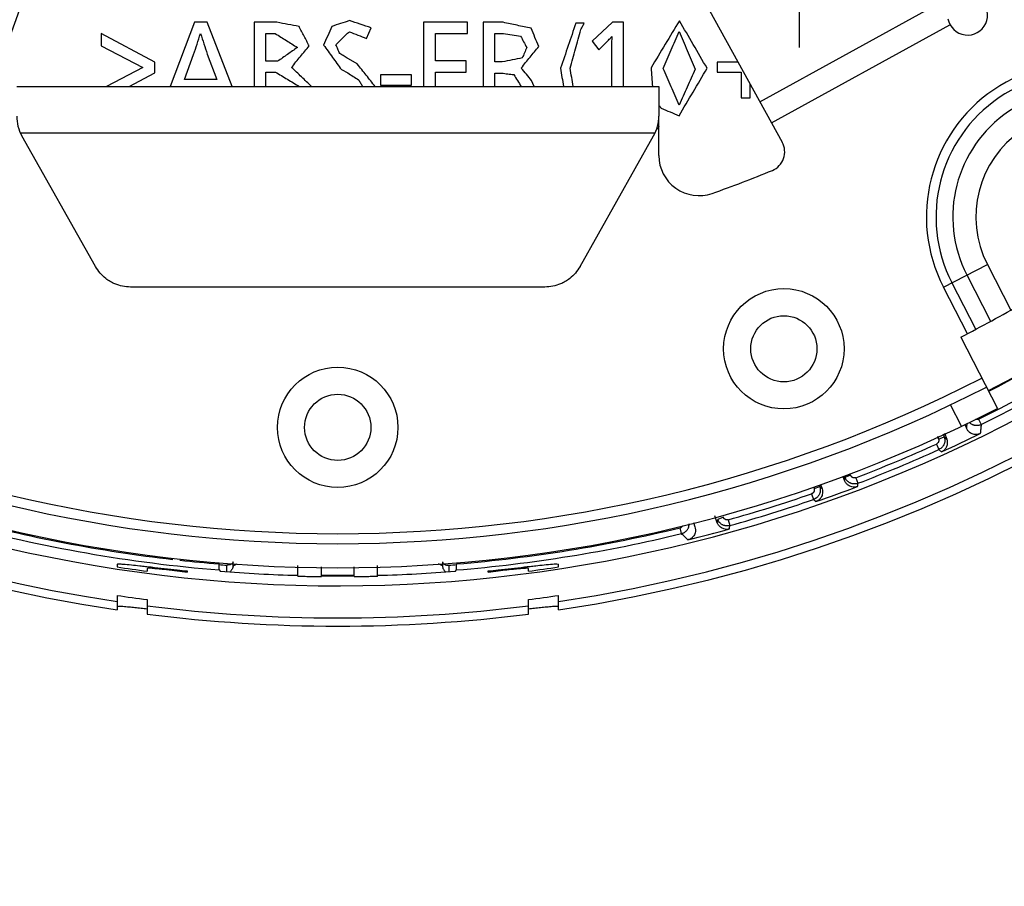
# Model space of a CAD drawing. Units: inches. Extents: x 1 to 840, y -24 to 570.
# Drawn here: x 524 to 573, y 232 to 276 of the extents above; entities that cross this region are included whole.
import ezdxf

# ---------------------------------------------------------------- set-up
doc = ezdxf.new("R2010")
doc.units = ezdxf.units.IN
doc.linetypes.add('DOT_CENTER', pattern=[14, 12, -1, 0, -1])
doc.layers.add('1', color=7, linetype='Continuous')
doc.dimstyles.get("Standard").update_dxf_attribs({"dimtxt": 0.18, "dimasz": 0.18, "dimexe": 0.18, "dimexo": 0.0625, "dimgap": 0.09, "dimtad": 0, "dimtih": 1, "dimtoh": 1, "dimdec": 4, "dimzin": 0, "dimdsep": 46, "dimtxsty": 'Standard', "dimcen": 0.09, "dimadec": 0, "dimazin": 0, "dimtfac": 1, "dimtdec": 4, "dimtofl": 0, "dimtmove": 0, "dimatfit": 3, "dimfxl": 1, "dimtolj": 1, "dimtzin": 0, "dimarcsym": 0})

# ---------------------------------------------------------------- blocks, each defined once
blk = doc.blocks.new('SF438_O__', base_point=(-73.8333, 0))
at = {"color": 9, "linetype": 'Continuous'}
for p, q in [((560.7366, 271.6154), (569.6706, 276.5372)), ((523.8794, 270.0647), (555.5095, 270.0647)), ((555.5946, 270.2809), (555.6382, 270.2809)), ((569.8755, 262.3806), (572.0683, 263.5062)), ((572.0683, 263.5062), (573.2371, 261.2295)), ((571.4948, 260.2748), (570.3016, 262.5993)), ((571.0458, 262.9813), (572.2319, 260.6707)), ((571.0707, 260.0524), (569.8755, 262.3806)), ((570.7828, 255.4385), (570.2346, 256.5065)), ((571.6243, 255.7881), (571.7571, 255.5193)), ((569.5828, 254.9443), (569.6354, 254.7996)), ((569.6354, 254.7996), (569.9173, 254.9022)), ((569.8604, 255.0586), (569.9173, 254.9022)), ((569.5301, 254.549), (569.6539, 254.276)), ((564.9726, 252.8885), (564.9449, 252.9646)), ((565.2544, 252.9911), (564.9726, 252.8885)), ((565.5137, 252.8726), (565.6208, 252.5926)), ((563.4053, 252.4003), (563.4317, 252.3276)), ((563.4317, 252.3276), (563.7136, 252.4302)), ((563.6829, 252.5146), (563.7136, 252.4302)), ((563.3092, 252.0702), (563.4071, 251.7869)), ((558.9132, 250.897), (558.6313, 250.7944)), ((559.1549, 250.7728), (559.2356, 250.484)), ((556.8252, 250.0846), (556.7543, 250.3758)), ((531.6944, 248.2211), (531.6944, 248.2738)), ((547.6944, 248.2211), (547.6944, 248.2738))]:
    blk.add_line(p, q, dxfattribs=at)
at = {"color": 7, "linetype": 'Continuous'}
for p, q in [((558.2274, 276.17), (561.8452, 269.603)), ((532.564, 275.5809), (531.3366, 272.3809)), ((533.1791, 275.5809), (532.564, 275.5809)), ((534.429, 272.3809), (533.1791, 275.5809)), ((536.6651, 275.5809), (535.5237, 275.5809)), ((535.5237, 275.5809), (535.5237, 272.3809)), ((541.1246, 274.7766), (541.3617, 275.3064)), ((546.1571, 275.5809), (543.9731, 275.5809)), ((543.9731, 275.5809), (543.9731, 272.3809)), ((546.1571, 275.0209), (546.1571, 275.5809)), ((547.9335, 275.5809), (546.9453, 275.5809)), ((546.9453, 275.5809), (546.9453, 272.3809)), ((551.9768, 275.5437), (551.5591, 275.5437)), ((553.3836, 275.5809), (552.3731, 274.6476)), ((553.9296, 275.5809), (553.3836, 275.5809)), ((553.9296, 272.3809), (553.9296, 275.5809)), ((561.3156, 270.5644), (570.2058, 275.462)), ((530.5751, 273.588), (527.902, 275.0182)), ((527.902, 275.0182), (527.902, 274.4033)), ((536.1093, 275.0209), (536.5811, 275.0209)), ((536.1093, 273.6374), (536.1093, 275.0209)), ((544.5587, 275.0209), (546.1571, 275.0209)), ((544.5587, 273.6566), (544.5587, 275.0209)), ((547.5308, 275.0209), (547.9557, 275.0209)), ((547.5308, 273.6099), (547.5308, 275.0209)), ((527.902, 274.4033), (529.9847, 273.3217)), ((552.3731, 274.6476), (552.6993, 274.2166)), ((552.6993, 274.2166), (553.1119, 274.6146)), ((553.3441, 274.5817), (553.3441, 272.3809)), ((532.0575, 272.7233), (532.5137, 273.9742)), ((533.1915, 273.9997), (533.6659, 272.7233)), ((529.9847, 273.3217), (528.1638, 272.3809)), ((530.5751, 273.0582), (530.5751, 273.588)), ((536.6997, 273.6374), (536.1093, 273.6374)), ((540.67, 273.5029), (540.2228, 273.7527)), ((546.0979, 273.6566), (544.5587, 273.6566)), ((546.0979, 273.0966), (546.0979, 273.6566)), ((547.894, 273.6099), (547.5308, 273.6099)), ((559.6484, 273.5907), (558.6015, 273.5907)), ((558.6015, 273.5907), (558.6015, 273.0884)), ((529.3069, 272.3809), (530.5751, 273.0582)), ((536.1093, 273.1021), (536.5886, 273.1021)), ((536.1093, 272.3809), (536.1093, 273.1021)), ((539.8744, 273.2201), (540.1981, 273.0554)), ((543.3753, 272.9566), (541.8287, 272.9566)), ((541.8287, 272.9566), (541.8287, 272.446)), ((543.3753, 272.446), (543.3753, 272.9566)), ((544.5587, 273.0966), (546.0979, 273.0966)), ((544.5587, 272.3809), (544.5587, 273.0966)), ((547.5308, 273.0472), (547.8717, 273.0472)), ((547.5308, 272.3809), (547.5308, 273.0472)), ((558.6015, 273.0884), (559.7948, 273.0884)), ((559.7948, 273.0884), (559.7948, 271.8091)), ((523.6944, 272.3809), (555.6944, 272.3809)), ((533.6659, 272.7233), (532.0575, 272.7233)), ((541.8287, 272.446), (543.3753, 272.446)), ((549.4775, 272.3809), (549.3541, 272.6766)), ((555.6944, 272.3809), (555.6944, 270.9048)), ((560.2469, 271.8091), (560.2469, 272.5043)), ((559.7948, 271.8091), (560.2469, 271.8091)), ((555.6944, 268.9392), (555.6944, 270.7052)), ((527.6211, 263.4002), (523.9513, 269.9243)), ((551.7674, 263.3995), (555.4376, 269.9243)), ((550.0188, 262.3809), (529.3701, 262.3809)), ((570.7481, 259.8857), (572.5748, 256.3272)), ((571.0252, 255.3519), (570.969, 255.5063)), ((569.9331, 255.0886), (570.0431, 254.7865)), ((564.9551, 252.7321), (564.8808, 252.9363)), ((563.7476, 252.5412), (563.8275, 252.3217)), ((558.6093, 250.6249), (558.4847, 250.9673)), ((557.4158, 250.6404), (557.4936, 250.4268)), ((528.6944, 248.5642), (528.6944, 248.4229)), ((530.1944, 248.3504), (530.1944, 248.2095)), ((534.4802, 248.4738), (534.677, 248.5722)), ((537.7118, 247.9636), (537.7052, 248.5016)), ((538.8768, 247.9405), (538.8829, 248.4328)), ((540.512, 247.9405), (540.5061, 248.4252)), ((541.6771, 247.9636), (541.6836, 248.4962)), ((544.9087, 248.4738), (544.7119, 248.5722)), ((549.1944, 248.2095), (549.1944, 248.3504)), ((550.6944, 248.4229), (550.6944, 248.5642)), ((532.1944, 248.2201), (532.1944, 248.1674)), ((533.7779, 248.2696), (533.8341, 248.2086)), ((538.8944, 247.9755), (538.8768, 247.9405)), ((541.6771, 247.9636), (541.6944, 247.9987)), ((545.5548, 248.2086), (545.611, 248.2696)), ((547.1944, 248.1674), (547.1944, 248.2201)), ((528.6944, 247.0013), (528.6944, 246.2802)), ((550.6944, 246.2802), (550.6944, 247.0013)), ((530.1944, 246.7921), (530.1944, 246.073)), ((549.1944, 246.073), (549.1944, 246.7921))]:
    blk.add_line(p, q, dxfattribs=at)
for centre, radius in [((561.9258, 259.3009), 3), ((561.9258, 259.3009), 1.65), ((539.6944, 255.3809), 3), ((539.6944, 255.3809), 1.65)]:
    blk.add_circle(centre, radius, dxfattribs=at)
for centre, radius, start, end in [((539.6944, 320.3809), 74.9127, 11.786999, -98.443704), ((539.6944, 320.3809), 74.5, 27.692739, -98.490823), ((539.6944, 320.3809), 72.8987, 27.751932, -119.252804), ((539.6944, 320.3809), 74.9127, -81.556296, 8.169015), ((539.6944, 320.3809), 74.5, -81.509177, 7.307261), ((539.6944, 320.3809), 72.8987, -104.885315, 7.248068), ((571.0817, 275.9445), 1, -169.34458, 47.04516), ((525.6944, 270.9048), 2, 180, -150.64225), ((553.6944, 270.9048), 2, -29.35775, 0), ((560.9693, 269.1205), 1, -67.45983, 28.85029), ((557.6944, 268.9392), 2, -180, -70.71452), ((539.6944, 320.3809), 56.5, -70.71452, -67.45983), ((539.6944, 320.3809), 68, -62.827453, -59.890476), ((539.6944, 320.3809), 71.0367, -62.815482, -56.170467), ((539.6944, 320.3809), 71, -62.817222, -56.784866), ((539.6944, 320.3809), 70.8, -117.172547, -62.827453), ((539.6944, 320.3809), 72, -117.172547, -62.827453), ((539.6944, 320.3809), 72.7346, -65.566411, -63.881016), ((539.6944, 320.3809), 72.7171, -70.872569, -69.127431), ((539.6944, 320.3809), 72.7346, -76.118984, -74.433589), ((539.6944, 320.3809), 72.794, -98.691342, -97.498795), ((539.6944, 320.3809), 72.794, -82.501205, -81.308658), ((539.6944, 320.3809), 72.5495, -96.330853, -95.933706), ((539.6944, 320.3809), 72.6019, -96.326266, -95.929409), ((539.6944, 320.3809), 72.4098, -94.642175, -91.582743), ((539.6944, 320.3809), 72.4098, -90.633029, -89.366971), ((539.6944, 320.3809), 72.4098, -88.417257, -85.357825), ((539.6944, 320.3809), 72.5495, -84.066294, -83.669147), ((539.6944, 320.3809), 72.6019, -84.070591, -83.673734), ((539.6944, 320.3809), 74.1995, -98.525464, -97.355952), ((539.6944, 320.3809), 74.1995, -82.644048, -81.474536), ((539.6944, 320.3809), 74.5, -97.32612, -82.67388), ((539.6944, 320.3809), 74.9127, -97.28554, -82.71446)]:
    blk.add_arc(centre, radius, start, end, dxfattribs=at)
at = {"color": 9, "linetype": 'Continuous'}
for centre, radius, start, end in [((576.6944, 265.8809), 7.6649, 41.17255, -152.82744), ((576.6944, 265.8809), 7.1859, 41.17254, -152.82745), ((539.6944, 320.3809), 72.3536, -63.695686, -41.202407), ((576.6944, 265.8809), 6.3494, 41.17254, -152.82745), ((576.6944, 265.8809), 5.2, 41.17254, -152.82745), ((539.6944, 320.3809), 72.0537, -63.695686, -48.529486), ((539.6944, 320.3809), 70.3, -117.172547, -62.827453), ((539.6944, 320.3809), 72.2773, -69.070082, -65.619473), ((539.6944, 320.3809), 72.5771, -69.070082, -65.619473), ((539.6944, 320.3809), 72.2773, -74.380527, -70.929918), ((539.6944, 320.3809), 72.5771, -74.380527, -70.929918), ((539.6944, 320.3809), 72.0538, -105.245111, -96.543106), ((539.6944, 320.3809), 72.3536, -105.245111, -94.690474), ((539.6944, 320.3809), 72.0538, -85.281898, -76.304314), ((539.6944, 320.3809), 72.3536, -85.309526, -76.304314), ((539.6944, 320.3809), 72.0538, -96.264282, -94.718102), ((539.6944, 320.3809), 72.0839, -94.715912, -94.401194), ((539.6944, 320.3809), 72.084, -85.598807, -85.281875)]:
    blk.add_arc(centre, radius, start, end, dxfattribs=at)
at = {"color": 7, "linetype": 'Continuous'}
for points in [[(537.7639, 275.3765), (537.5808, 275.4105), (537.2145, 275.4787), (536.8483, 275.5468), (536.6651, 275.5809)], [(538.2735, 274.406), (538.1886, 274.5677), (538.0187, 274.8912), (537.8488, 275.2147), (537.7639, 275.3765)], [(539.3949, 275.3755), (539.3274, 275.2212), (539.1924, 274.9127), (539.0575, 274.6042), (538.99, 274.4499)], [(540.2772, 275.666), (540.1301, 275.6176), (539.836, 275.5207), (539.5419, 275.4239), (539.3949, 275.3755)], [(541.3617, 275.3064), (541.181, 275.3663), (540.8194, 275.4862), (540.4579, 275.6061), (540.2772, 275.666)], [(549.3316, 275.284), (549.0986, 275.3335), (548.6325, 275.4325), (548.1665, 275.5314), (547.9335, 275.5809)], [(549.7148, 274.3731), (549.6509, 274.5249), (549.5232, 274.8286), (549.3954, 275.1322), (549.3316, 275.284)], [(551.5591, 275.5437), (551.4327, 275.1688), (551.1797, 274.4191), (550.9268, 273.6695), (550.8003, 273.2946)], [(551.8087, 275.2169), (551.8367, 275.2713), (551.8927, 275.3803), (551.9488, 275.4892), (551.9768, 275.5437)], [(556.7214, 275.6578), (556.4854, 275.2671), (556.0136, 274.4856), (555.5417, 273.7042), (555.3057, 273.3135)], [(558.1024, 273.2888), (557.8723, 273.6836), (557.4119, 274.4733), (556.9516, 275.2629), (556.7214, 275.6578)], [(532.5137, 273.9742), (532.5707, 274.1486), (532.6846, 274.4975), (532.7985, 274.8465), (532.8555, 275.0209)], [(532.8555, 275.0209), (532.9115, 274.8507), (533.0235, 274.5103), (533.1355, 274.1699), (533.1915, 273.9997)], [(536.5811, 275.0209), (536.7652, 274.9056), (537.1333, 274.675), (537.5014, 274.4444), (537.6855, 274.3291)], [(539.6002, 274.4637), (539.7122, 274.5721), (539.9362, 274.7889), (540.1602, 275.0058), (540.2722, 275.1142)], [(540.2722, 275.1142), (540.4143, 275.058), (540.6984, 274.9454), (540.9825, 274.8329), (541.1246, 274.7766)], [(547.9557, 275.0209), (548.0978, 275.0004), (548.382, 274.9592), (548.6661, 274.9181), (548.8082, 274.8976)], [(548.8082, 274.8976), (548.8584, 274.8019), (548.9588, 274.6106), (549.0593, 274.4193), (549.1095, 274.3237)], [(551.2827, 273.2927), (551.3703, 273.6134), (551.5457, 274.2548), (551.721, 274.8962), (551.8087, 275.2169)], [(553.2669, 274.7726), (553.2801, 274.7888), (553.3067, 274.8213), (553.3333, 274.8537), (553.3466, 274.8699)], [(553.3466, 274.8699), (553.3461, 274.8219), (553.3453, 274.7258), (553.3445, 274.6297), (553.3441, 274.5817)], [(555.9061, 273.286), (556.0395, 273.5921), (556.3063, 274.2042), (556.5731, 274.8164), (556.7066, 275.1225)], [(556.7066, 275.1225), (556.8396, 274.8091), (557.1056, 274.1823), (557.3716, 273.5555), (557.5046, 273.2421)], [(537.6855, 274.3291), (537.5212, 274.2138), (537.1926, 273.9833), (536.864, 273.7527), (536.6997, 273.6374)], [(537.394, 273.3354), (537.5406, 273.5138), (537.8337, 273.8707), (538.1269, 274.2276), (538.2735, 274.406)], [(538.99, 274.4499), (539.1374, 274.245), (539.4322, 273.835), (539.727, 273.4251), (539.8744, 273.2201)], [(539.7972, 274.0235), (539.7644, 274.0969), (539.6987, 274.2436), (539.633, 274.3903), (539.6002, 274.4637)], [(548.8402, 273.3025), (548.986, 273.4809), (549.2775, 273.8378), (549.569, 274.1946), (549.7148, 274.3731)], [(549.1095, 274.3237), (549.0733, 274.2371), (549.0009, 274.0641), (548.9285, 273.891), (548.8923, 273.8045)], [(553.1119, 274.6146), (553.1377, 274.641), (553.1894, 274.6936), (553.241, 274.7463), (553.2669, 274.7726)], [(540.2228, 273.7527), (540.1519, 273.7978), (540.01, 273.8881), (539.8681, 273.9784), (539.7972, 274.0235)], [(548.8923, 273.8045), (548.7259, 273.7721), (548.3932, 273.7072), (548.0604, 273.6424), (547.894, 273.6099)], [(538.386, 272.381), (538.2207, 272.5401), (537.89, 272.8582), (537.5593, 273.1764), (537.394, 273.3354)], [(541.5587, 272.3815), (541.4106, 272.5684), (541.1143, 272.9422), (540.8181, 273.316), (540.67, 273.5029)], [(555.3057, 273.3135), (555.3169, 273.158), (555.3391, 272.8472), (555.3614, 272.5363), (555.3726, 272.3809)], [(536.5886, 273.1021), (536.7877, 272.9819), (537.1861, 272.7417), (537.5844, 272.5014), (537.7836, 272.3812)], [(540.1981, 273.0554), (540.2873, 272.9985), (540.4658, 272.8847), (540.6442, 272.7709), (540.7334, 272.714)], [(547.8717, 273.0472), (547.9709, 273.0347), (548.1693, 273.0098), (548.3677, 272.9849), (548.4669, 272.9724)], [(548.4669, 272.9724), (548.5291, 272.8733), (548.6535, 272.6749), (548.778, 272.4766), (548.8402, 272.3774)], [(549.3541, 272.6766), (549.2684, 272.7809), (549.0971, 272.9895), (548.9259, 273.1982), (548.8402, 273.3025)], [(550.8003, 273.2946), (550.8234, 273.1422), (550.8694, 272.8373), (550.9155, 272.5325), (550.9386, 272.38)], [(551.4211, 272.3805), (551.398, 272.5325), (551.3519, 272.8366), (551.3058, 273.1406), (551.2827, 273.2927)], [(556.7115, 271.4578), (556.5773, 271.7625), (556.3088, 272.3719), (556.0403, 272.9813), (555.9061, 273.286)], [(556.7041, 270.9225), (556.9372, 271.3169), (557.4033, 272.1056), (557.8694, 272.8944), (558.1024, 273.2888)], [(557.5046, 273.2421), (557.3724, 272.9447), (557.108, 272.3499), (556.8437, 271.7552), (556.7115, 271.4578)], [(540.7334, 272.714), (540.7664, 272.6585), (540.8325, 272.5476), (540.8985, 272.4366), (540.9315, 272.3812)], [(555.6892, 271.4636), (555.7008, 271.4472), (555.7239, 271.4144), (555.7471, 271.3816), (555.7586, 271.3652)], [(555.7586, 271.3652), (555.768, 271.354), (555.7866, 271.3315), (555.8053, 271.309), (555.8146, 271.2978)], [(555.8146, 271.2978), (555.9629, 271.2352), (556.2593, 271.1101), (556.5558, 270.985), (556.7041, 270.9225)], [(528.6944, 248.5642), (528.7071, 248.5662), (528.7323, 248.5702), (528.7575, 248.5743), (528.7701, 248.5763)], [(528.7701, 248.5763), (528.8071, 248.5744), (528.8811, 248.5707), (528.9552, 248.567), (528.9922, 248.5652)], [(529.8272, 248.4826), (529.922, 248.472), (530.1116, 248.4509), (530.3012, 248.4299), (530.396, 248.4193)], [(545.6198, 248.4232), (545.62, 248.4479), (545.6204, 248.4973), (545.6209, 248.5466), (545.6211, 248.5713)], [(548.9961, 248.4197), (549.0909, 248.4302), (549.2804, 248.4513), (549.4699, 248.4723), (549.5646, 248.4829)], [(549.1944, 248.3504), (549.1823, 248.3515), (549.158, 248.3537), (549.1338, 248.356), (549.1216, 248.3571)], [(531.6944, 248.2211), (531.617, 248.2295), (531.4622, 248.2463), (531.3073, 248.2631), (531.2299, 248.2715)], [(548.1589, 248.2715), (548.0815, 248.2631), (547.9267, 248.2463), (547.7719, 248.2295), (547.6944, 248.2211)], [(550.6191, 246.4515), (550.5821, 246.4498), (550.5079, 246.4464), (550.4338, 246.4431), (550.3967, 246.4414)], [(550.6944, 246.4391), (550.6819, 246.4412), (550.6568, 246.4453), (550.6317, 246.4494), (550.6191, 246.4515)]]:
    blk.add_open_spline(points, degree=3, dxfattribs=at)
for points, knots in [([(555.6944, 270.3809), (555.6898, 270.3726), (555.6804, 270.3559), (555.6663, 270.3309), (555.6523, 270.3059), (555.6429, 270.2892), (555.6382, 270.2809)], [0, 0, 0, 0, 0.02865361, 0.05730722, 0.08602098, 0.11473475, 0.11473475, 0.11473475, 0.11473475]), ([(529.3696, 262.3809), (529.2365, 262.3885), (528.971, 262.4037), (528.6308, 262.5123), (528.3529, 262.6493), (528.0973, 262.8232), (527.8358, 263.0652), (527.6928, 263.2883), (527.6211, 263.4002)], [0, 0, 0, 0, 0.3986969, 0.7951926, 1.060616, 1.3260521, 1.7211018, 2.118383, 2.118383, 2.118383, 2.118383]), ([(551.7674, 263.3995), (551.6957, 263.2878), (551.5528, 263.0649), (551.2915, 262.8232), (551.036, 262.6493), (550.7581, 262.5123), (550.4177, 262.4036), (550.152, 262.3885), (550.0187, 262.3809)], [0, 0, 0, 0, 0.3968836, 0.7915484, 1.0569666, 1.3223728, 1.7191556, 2.1181497, 2.1181497, 2.1181497, 2.1181497]), ([(571.7149, 255.0738), (571.6653, 255.0549), (571.5669, 255.0173), (571.4238, 255.0227), (571.3054, 255.0558), (571.1978, 255.1145), (571.092, 255.2096), (571.0475, 255.3043), (571.0252, 255.3519)], [0, 0, 0, 0, 0.15772642, 0.31331484, 0.41894771, 0.52456508, 0.67903328, 0.83556483, 0.83556483, 0.83556483, 0.83556483]), ([(570.0431, 254.7865), (570.0555, 254.7413), (570.0803, 254.6514), (570.0692, 254.5255), (570.0374, 254.4212), (569.9854, 254.3251), (569.9032, 254.2286), (569.8214, 254.1832), (569.7803, 254.1603)], [0, 0, 0, 0, 0.13968897, 0.27788042, 0.37169948, 0.46552882, 0.60421513, 0.74441409, 0.74441409, 0.74441409, 0.74441409]), ([(565.6029, 252.4358), (565.5551, 252.4221), (565.46, 252.3949), (565.3263, 252.4082), (565.2163, 252.4447), (565.1164, 252.5038), (565.0181, 252.5964), (564.9762, 252.6867), (564.9551, 252.7321)], [0, 0, 0, 0, 0.14812829, 0.2944827, 0.39424069, 0.49401082, 0.64124124, 0.79027322, 0.79027322, 0.79027322, 0.79027322]), ([(563.8275, 252.3217), (563.8405, 252.2733), (563.8664, 252.1772), (563.8507, 252.0432), (563.8121, 251.9336), (563.7513, 251.835), (563.6575, 251.7388), (563.5671, 251.6986), (563.5217, 251.6783)], [0, 0, 0, 0, 0.14903199, 0.2962624, 0.39603253, 0.49579052, 0.64214494, 0.79027322, 0.79027322, 0.79027322, 0.79027322]), ([(557.4936, 250.4268), (557.5071, 250.3758), (557.5339, 250.2746), (557.5138, 250.1335), (557.469, 250.0195), (557.3995, 249.9182), (557.2935, 249.8222), (557.194, 249.7878), (557.1439, 249.7705)], [0, 0, 0, 0, 0.15679892, 0.31150522, 0.4170118, 0.52253335, 0.67798225, 0.83556353, 0.83556353, 0.83556353, 0.83556353]), ([(559.2131, 250.3142), (559.1675, 250.3053), (559.0766, 250.2877), (558.9526, 250.308), (558.8512, 250.3473), (558.759, 250.4065), (558.6684, 250.4962), (558.6291, 250.5819), (558.6093, 250.6249)], [0, 0, 0, 0, 0.13869969, 0.27590601, 0.36968052, 0.4635054, 0.60319906, 0.74441337, 0.74441337, 0.74441337, 0.74441337]), ([(528.9922, 248.5652), (529.1315, 248.553), (529.4101, 248.5285), (529.6882, 248.4979), (529.8272, 248.4826)], [0, 0, 0, 0, 0.41955435, 0.83911522, 0.83911522, 0.83911522, 0.83911522]), ([(531.2299, 248.2715), (531.1324, 248.282), (530.9375, 248.3029), (530.697, 248.3252), (530.5087, 248.3412), (530.3887, 248.354), (530.2835, 248.3601), (530.2241, 248.3536), (530.1944, 248.3504)], [0, 0, 0, 0, 0.2941729, 0.5881574, 0.724458, 0.8610659, 0.9504232, 1.0398216, 1.0398216, 1.0398216, 1.0398216]), ([(530.396, 248.4193), (530.6124, 248.395), (531.0452, 248.3462), (531.478, 248.2979), (531.6944, 248.2738)], [0, 0, 0, 0, 0.653303, 1.3066059, 1.3066059, 1.3066059, 1.3066059]), ([(533.7678, 248.5713), (533.768, 248.5375), (533.7686, 248.4698), (533.7692, 248.3857), (533.7716, 248.3188), (533.7758, 248.286), (533.7779, 248.2696)], [0, 0, 0, 0, 0.10142531, 0.20292905, 0.25247917, 0.30204126, 0.30204126, 0.30204126, 0.30204126]), ([(534.4775, 248.431), (534.4694, 248.4022), (534.4531, 248.3449), (534.4108, 248.276), (534.3677, 248.2197), (534.3412, 248.1878), (534.328, 248.1718)], [0, 0, 0, 0, 0.08927187, 0.1779458, 0.24025009, 0.30225535, 0.30225535, 0.30225535, 0.30225535]), ([(534.4775, 248.431), (534.4777, 248.4381), (534.4779, 248.4524), (534.4794, 248.4667), (534.4802, 248.4738)], [0, 0, 0, 0, 0.02145614, 0.042909436, 0.042909436, 0.042909436, 0.042909436]), ([(544.9087, 248.4738), (544.9095, 248.4667), (544.9109, 248.4524), (544.9112, 248.4381), (544.9114, 248.431)], [0, 0, 0, 0, 0.021453282, 0.042909408, 0.042909408, 0.042909408, 0.042909408]), ([(544.9114, 248.431), (544.9195, 248.4022), (544.9358, 248.3449), (544.9781, 248.276), (545.0212, 248.2197), (545.0477, 248.1878), (545.0609, 248.1718)], [0, 0, 0, 0, 0.08927186, 0.1779458, 0.24025012, 0.30225542, 0.30225542, 0.30225542, 0.30225542]), ([(545.611, 248.2696), (545.614, 248.2951), (545.6201, 248.3461), (545.6199, 248.3975), (545.6198, 248.4232)], [0, 0, 0, 0, 0.07692453, 0.15395648, 0.15395648, 0.15395648, 0.15395648]), ([(547.6944, 248.2738), (547.9114, 248.298), (548.3453, 248.3464), (548.7792, 248.3953), (548.9961, 248.4197)], [0, 0, 0, 0, 0.6549152, 1.3098305, 1.3098305, 1.3098305, 1.3098305]), ([(549.1216, 248.3571), (549.0584, 248.3537), (548.932, 248.347), (548.7084, 248.3277), (548.4508, 248.302), (548.2562, 248.2817), (548.1589, 248.2715)], [0, 0, 0, 0, 0.18988595, 0.37975637, 0.67322469, 0.96667044, 0.96667044, 0.96667044, 0.96667044]), ([(549.5646, 248.4829), (549.7033, 248.4982), (549.9806, 248.5287), (550.2585, 248.5531), (550.3974, 248.5653)], [0, 0, 0, 0, 0.41845051, 0.83689446, 0.83689446, 0.83689446, 0.83689446]), ([(550.3974, 248.5653), (550.4472, 248.5729), (550.5463, 248.588), (550.6452, 248.5721), (550.6944, 248.5642)], [0, 0, 0, 0, 0.1501101, 0.29862933, 0.29862933, 0.29862933, 0.29862933]), ([(537.7118, 247.9636), (537.8088, 247.9609), (538.003, 247.9557), (538.2943, 247.9494), (538.5855, 247.9442), (538.7797, 247.9417), (538.8768, 247.9405)], [0, 0, 0, 0, 0.2913414, 0.5826823, 0.8739973, 1.1653128, 1.1653128, 1.1653128, 1.1653128]), ([(540.512, 247.9405), (540.6091, 247.9417), (540.8033, 247.9442), (541.0946, 247.9494), (541.3859, 247.9557), (541.58, 247.9609), (541.6771, 247.9636)], [0, 0, 0, 0, 0.2913155, 0.5826304, 0.8739713, 1.1653128, 1.1653128, 1.1653128, 1.1653128]), ([(528.9914, 246.4414), (528.9415, 246.4488), (528.8424, 246.4635), (528.7436, 246.4472), (528.6944, 246.4391)], [0, 0, 0, 0, 0.15005132, 0.29853359, 0.29853359, 0.29853359, 0.29853359]), ([(530.1945, 246.3232), (530.0933, 246.334), (529.891, 246.3555), (529.5894, 246.3872), (529.2896, 246.417), (529.0908, 246.4333), (528.9914, 246.4414)], [0, 0, 0, 0, 0.3052533, 0.6105121, 0.9097411, 1.2089778, 1.2089778, 1.2089778, 1.2089778]), ([(550.3967, 246.4414), (550.2972, 246.4332), (550.0983, 246.4169), (549.7986, 246.3871), (549.4974, 246.3554), (549.2954, 246.334), (549.1944, 246.3232)], [0, 0, 0, 0, 0.2993666, 0.5987255, 0.9034369, 1.2081428, 1.2081428, 1.2081428, 1.2081428])]:
    blk.add_open_spline(points, degree=3, knots=knots, dxfattribs=at)
at = {"color": 9, "linetype": 'Continuous'}
for points, knots in [([(571.6243, 255.7881), (571.6173, 255.7849), (571.6034, 255.7786), (571.5834, 255.7729), (571.5652, 255.7693), (571.5484, 255.7675), (571.531, 255.7672), (571.5133, 255.7684), (571.4958, 255.7711), (571.4845, 255.7741), (571.4789, 255.7756)], [0, 0, 0, 0, 0.02289603, 0.04575469, 0.06210721, 0.07845906, 0.09636987, 0.11429119, 0.1318159, 0.14931853, 0.14931853, 0.14931853, 0.14931853]), ([(571.0447, 255.5646), (571.0414, 255.5291), (571.0349, 255.4582), (571.0284, 255.3873), (571.0252, 255.3519)], [0, 0, 0, 0, 0.10680146, 0.21360292, 0.21360292, 0.21360292, 0.21360292]), ([(571.7571, 255.5193), (571.7397, 255.5114), (571.705, 255.4957), (571.6551, 255.4813), (571.6096, 255.4725), (571.5676, 255.468), (571.5241, 255.4671), (571.4776, 255.4703), (571.4298, 255.4781), (571.3794, 255.4917), (571.3286, 255.5113), (571.2749, 255.5397), (571.2211, 255.5764), (571.1881, 255.6087), (571.1717, 255.6248)], [0, 0, 0, 0, 0.05722197, 0.11435047, 0.1552251, 0.19609869, 0.24087008, 0.2856627, 0.33572364, 0.38581159, 0.44220764, 0.49866765, 0.56771371, 0.63675789, 0.63675789, 0.63675789, 0.63675789]), ([(571.7571, 255.5193), (571.7536, 255.4822), (571.7466, 255.4078), (571.736, 255.2964), (571.7255, 255.1851), (571.7184, 255.1109), (571.7149, 255.0738)], [0, 0, 0, 0, 0.11197007, 0.22394014, 0.33570199, 0.44746384, 0.44746384, 0.44746384, 0.44746384]), ([(569.6354, 254.7996), (569.6384, 254.7903), (569.6443, 254.7717), (569.6475, 254.7449), (569.6476, 254.7203), (569.6451, 254.6974), (569.6397, 254.674), (569.6309, 254.6499), (569.6185, 254.6262), (569.599, 254.599), (569.5706, 254.5707), (569.5436, 254.5563), (569.5301, 254.549)], [0, 0, 0, 0, 0.02923118, 0.05839722, 0.08056919, 0.10274681, 0.12748782, 0.152248, 0.17972707, 0.20726274, 0.25266547, 0.29845065, 0.29845065, 0.29845065, 0.29845065]), ([(569.9173, 254.9022), (569.9247, 254.8789), (569.9394, 254.8325), (569.9475, 254.7656), (569.9477, 254.7043), (569.9414, 254.647), (569.928, 254.5887), (569.9058, 254.5283), (569.875, 254.4691), (569.8262, 254.401), (569.755, 254.3301), (569.6877, 254.2941), (569.6539, 254.276)], [0, 0, 0, 0, 0.07296533, 0.14576848, 0.20115085, 0.25654731, 0.31837065, 0.38024145, 0.44895186, 0.51780466, 0.6314124, 0.74598203, 0.74598203, 0.74598203, 0.74598203]), ([(565.6208, 252.5926), (565.6048, 252.587), (565.5726, 252.5758), (565.5278, 252.5664), (565.488, 252.5613), (565.4526, 252.5594), (565.4167, 252.5599), (565.3793, 252.5632), (565.3414, 252.5694), (565.302, 252.5792), (565.2623, 252.5926), (565.2213, 252.6105), (565.1806, 252.6328), (565.1395, 252.6608), (565.1, 252.6939), (565.0546, 252.7414), (565.0081, 252.805), (564.9844, 252.8606), (564.9726, 252.8885)], [0, 0, 0, 0, 0.0510831, 0.102093, 0.13684229, 0.17158669, 0.20811003, 0.24464092, 0.28395968, 0.32328836, 0.36639493, 0.40951823, 0.4573449, 0.50519029, 0.55849585, 0.61187269, 0.70204257, 0.79271145, 0.79271145, 0.79271145, 0.79271145]), ([(565.5137, 252.8726), (565.5073, 252.8704), (565.4944, 252.8659), (565.4765, 252.8622), (565.4606, 252.8601), (565.4465, 252.8593), (565.4321, 252.8595), (565.4171, 252.8608), (565.402, 252.8634), (565.3862, 252.8673), (565.3703, 252.8726), (565.3539, 252.8798), (565.3376, 252.8887), (565.3212, 252.8999), (565.3054, 252.9132), (565.2872, 252.9322), (565.2686, 252.9577), (565.2592, 252.9799), (565.2544, 252.9911)], [0, 0, 0, 0, 0.02043075, 0.04083224, 0.05473361, 0.06863304, 0.08324688, 0.09786377, 0.11359945, 0.12933911, 0.14659269, 0.16385298, 0.18299706, 0.20214863, 0.2234844, 0.24484854, 0.28090314, 0.31715615, 0.31715615, 0.31715615, 0.31715615]), ([(563.4317, 252.3276), (563.434, 252.3208), (563.4385, 252.307), (563.442, 252.2876), (563.4437, 252.2699), (563.4439, 252.2537), (563.4428, 252.237), (563.44, 252.2194), (563.4356, 252.2014), (563.4289, 252.1828), (563.4202, 252.1641), (563.4087, 252.1453), (563.3946, 252.1271), (563.3741, 252.1065), (563.3463, 252.0855), (563.3216, 252.0753), (563.3092, 252.0702)], [0, 0, 0, 0, 0.02171329, 0.04339598, 0.05910657, 0.07481715, 0.09201397, 0.10921785, 0.12829137, 0.14737453, 0.16863636, 0.18990887, 0.21358158, 0.23729238, 0.27706398, 0.31710028, 0.31710028, 0.31710028, 0.31710028]), ([(563.7136, 252.4302), (563.7192, 252.413), (563.7305, 252.3787), (563.7393, 252.3301), (563.7435, 252.2861), (563.744, 252.2455), (563.7412, 252.2039), (563.7343, 252.1598), (563.7231, 252.115), (563.7066, 252.0683), (563.6846, 252.0218), (563.6558, 251.9746), (563.6207, 251.9292), (563.5695, 251.8776), (563.4998, 251.8251), (563.4381, 251.7996), (563.4071, 251.7869)], [0, 0, 0, 0, 0.05423176, 0.10838706, 0.1476291, 0.18687105, 0.22983161, 0.27280969, 0.32047034, 0.36815511, 0.42130454, 0.47448049, 0.53368674, 0.59298862, 0.69245115, 0.7925766, 0.7925766, 0.7925766, 0.7925766]), ([(559.2356, 250.484), (559.2164, 250.4794), (559.178, 250.47), (559.1237, 250.4653), (559.0742, 250.4656), (559.0281, 250.4702), (558.981, 250.4794), (558.9316, 250.4942), (558.8823, 250.5149), (558.8321, 250.5428), (558.7838, 250.5775), (558.7287, 250.6288), (558.6725, 250.6994), (558.6451, 250.7627), (558.6313, 250.7944)], [0, 0, 0, 0, 0.05924002, 0.11839126, 0.16298978, 0.20759355, 0.25718128, 0.30679876, 0.3619958, 0.41722147, 0.47860491, 0.54009398, 0.64279435, 0.74621972, 0.74621972, 0.74621972, 0.74621972]), ([(559.1549, 250.7728), (559.1472, 250.7709), (559.1319, 250.7672), (559.1101, 250.7653), (559.0903, 250.7654), (559.0719, 250.7672), (559.053, 250.7709), (559.0333, 250.7768), (559.0135, 250.7851), (558.9935, 250.7963), (558.9741, 250.8102), (558.9521, 250.8308), (558.9296, 250.859), (558.9187, 250.8843), (558.9132, 250.897)], [0, 0, 0, 0, 0.02369366, 0.04735176, 0.06518666, 0.08302368, 0.10286457, 0.12271746, 0.14482055, 0.16693524, 0.19152522, 0.21615737, 0.25721017, 0.29855013, 0.29855013, 0.29855013, 0.29855013]), ([(556.7543, 250.3758), (556.7625, 250.3782), (556.7791, 250.3829), (556.8007, 250.393), (556.8193, 250.4043), (556.8358, 250.4168), (556.8515, 250.4314), (556.8648, 250.4469), (556.8755, 250.4621), (556.881, 250.4719), (556.8837, 250.4768)], [0, 0, 0, 0, 0.02577578, 0.05150896, 0.0712911, 0.09107725, 0.11327406, 0.13548952, 0.15234432, 0.16914737, 0.16914737, 0.16914737, 0.16914737]), ([(556.8252, 250.0846), (556.8459, 250.0904), (556.8873, 250.1022), (556.9412, 250.1276), (556.9878, 250.1558), (557.029, 250.1869), (557.0682, 250.2234), (557.1059, 250.2674), (557.1396, 250.3174), (557.1736, 250.3855), (557.2016, 250.4721), (557.205, 250.5414), (557.2067, 250.5762)], [0, 0, 0, 0, 0.06443124, 0.12875585, 0.1782117, 0.22767872, 0.2831717, 0.33870087, 0.40106049, 0.46353438, 0.56686148, 0.67089861, 0.67089861, 0.67089861, 0.67089861]), ([(534.4749, 248.6685), (534.4656, 248.6432), (534.4473, 248.5932), (534.3691, 248.5427), (534.2735, 248.5141), (534.1994, 248.5111), (534.1627, 248.5096)], [0, 0, 0, 0, 0.07898719, 0.15544366, 0.26708365, 0.37681375, 0.37681375, 0.37681375, 0.37681375]), ([(534.4775, 248.431), (534.4773, 248.4508), (534.4769, 248.4904), (534.4762, 248.5498), (534.4756, 248.6092), (534.4751, 248.6488), (534.4749, 248.6685)], [0, 0, 0, 0, 0.05944947, 0.11889894, 0.17823974, 0.23758054, 0.23758054, 0.23758054, 0.23758054]), ([(544.914, 248.6685), (544.9137, 248.6488), (544.9133, 248.6092), (544.9127, 248.5498), (544.912, 248.4904), (544.9116, 248.4508), (544.9114, 248.431)], [0, 0, 0, 0, 0.05934014, 0.11868028, 0.1781281, 0.23757592, 0.23757592, 0.23757592, 0.23757592]), ([(544.914, 248.6685), (544.9232, 248.6431), (544.9414, 248.593), (545.0196, 248.5423), (545.1153, 248.5137), (545.1895, 248.5107), (545.2262, 248.5092)], [0, 0, 0, 0, 0.07906448, 0.15558102, 0.26733985, 0.37717794, 0.37717794, 0.37717794, 0.37717794])]:
    blk.add_open_spline(points, degree=3, knots=knots, dxfattribs=at)
for points in [[(569.9173, 254.9022), (569.9383, 254.8829), (569.9802, 254.8443), (570.0221, 254.8058), (570.0431, 254.7865)], [(569.6539, 254.276), (569.675, 254.2567), (569.7171, 254.2181), (569.7592, 254.1796), (569.7803, 254.1603)], [(564.9551, 252.7321), (564.958, 252.7582), (564.9639, 252.8103), (564.9697, 252.8624), (564.9726, 252.8885)], [(563.7136, 252.4302), (563.7325, 252.4121), (563.7705, 252.3759), (563.8085, 252.3398), (563.8275, 252.3217)], [(565.6029, 252.4358), (565.6059, 252.462), (565.6119, 252.5142), (565.6179, 252.5665), (565.6208, 252.5926)], [(563.4071, 251.7869), (563.4262, 251.7688), (563.4644, 251.7326), (563.5026, 251.6964), (563.5217, 251.6783)], [(558.6093, 250.6249), (558.613, 250.6532), (558.6203, 250.7097), (558.6277, 250.7662), (558.6313, 250.7944)], [(559.2131, 250.3142), (559.2169, 250.3425), (559.2244, 250.3991), (559.2319, 250.4557), (559.2356, 250.484)], [(557.1439, 249.7705), (557.0908, 249.8228), (556.9845, 249.9275), (556.8783, 250.0322), (556.8252, 250.0846)], [(534.1662, 248.1846), (534.1656, 248.2387), (534.1644, 248.3469), (534.1633, 248.4551), (534.1627, 248.5092)], [(545.2262, 248.5092), (545.2256, 248.4551), (545.2244, 248.3469), (545.2233, 248.2387), (545.2227, 248.1846)], [(537.3335, 248.0118), (537.3937, 248.0118), (537.514, 248.0118), (537.6343, 248.0118), (537.6944, 248.0118)], [(538.8944, 248.0117), (539.1611, 248.0117), (539.6944, 248.0117), (540.2278, 248.0117), (540.4944, 248.0117)], [(541.6944, 248.0118), (541.7546, 248.0118), (541.8749, 248.0118), (541.9952, 248.0118), (542.0554, 248.0118)]]:
    blk.add_open_spline(points, degree=3, dxfattribs=at)
at = {"layer": '1', "color": 2, "linetype": 'DOT_CENTER'}
blk.add_line((562.6944, 285.4928), (562.6944, 274.3205), dxfattribs=at)
at = {"layer": '1', "color": 2, "linetype": 'Continuous', "has_arrowhead": 0}
blk.add_leader([(538.5112, 317.0869), (508.1248, 232.4946), (474.5313, 232.4946)], dimstyle='Standard', dxfattribs=at)

msp = doc.modelspace()

# ---------------------------------------------------------------- block references
at = {"layer": '1'}
msp.add_blockref('SF438_O__', (-73.833, 0), dxfattribs=at)

doc.saveas('drawing.dxf')
